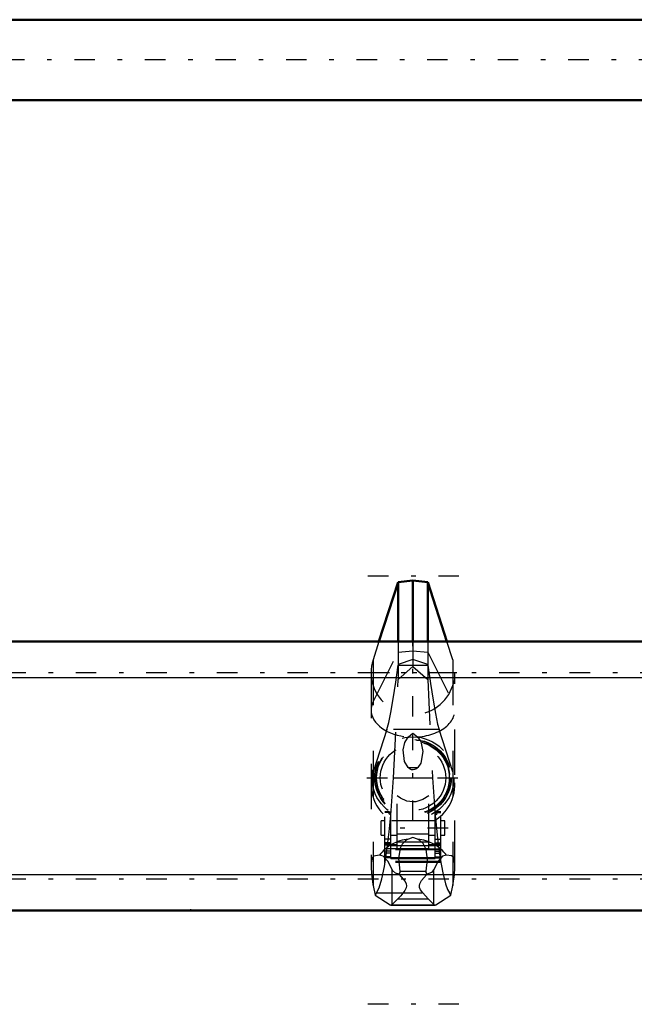
# Model space of a CAD drawing. Units: inches. Extents: x 20 to 269, y 20 to 236.
# Drawn here: x 81 to 94, y 175 to 196 of the extents above; entities that cross this region are included whole.
import ezdxf

# ---------------------------------------------------------------- set-up
doc = ezdxf.new("R2010")
doc.units = ezdxf.units.IN
doc.header["$MEASUREMENT"] = 0
doc.linetypes.add('Center', pattern=[1.5, 0.45, -0.5, 0.05, -0.5])
doc.linetypes.add('Dashed', pattern=[2, 1, -1])
for name, color, linetype, lineweight in [('2d ConnectionPoints', 7, 'Continuous', 50), ('AM_0', 7, 'Continuous', 50), ('AM_4', 3, 'Continuous', 25), ('AM_7', 7, 'Center', 25), ('AM_9', 6, 'Dashed', 25)]:
    doc.layers.add(name, color=color, linetype=linetype, lineweight=lineweight)

# ---------------------------------------------------------------- blocks, each defined once
blk = doc.blocks.new('99_SH5_R04_HO_hook_1_0_in_RZMLN_1_1_GN_Wire_Rope_Hoist_900')
at = {"layer": 'AM_0'}
for p, q in [((89.127, 184.055), (88.706, 182.752)), ((89.453, 184.095), (89.127, 184.055)), ((89.127, 182.752), (89.127, 184.055)), ((89.779, 184.055), (89.453, 184.095)), ((89.453, 182.752), (89.453, 184.095)), ((90.199, 182.752), (89.779, 184.055)), ((89.779, 182.752), (89.779, 184.055))]:
    blk.add_line(p, q, dxfattribs=at)
at = {"layer": 'AM_7'}
for p, q in [((90.464, 184.188), (88.441, 184.188)), ((89.453, 181.102), (89.453, 183.035)), ((88.487, 182.069), (90.419, 182.069)), ((89.453, 178.814), (89.453, 180.704)), ((88.441, 179.759), (90.464, 179.759)), ((90.225, 178.656), (88.681, 178.656)), ((90.464, 174.784), (88.441, 174.784))]:
    blk.add_line(p, q, dxfattribs=at)
at = {"layer": 'AM_9'}
for p, q in [((88.706, 182.752), (88.577, 182.351)), ((89.127, 182.752), (89.127, 181.918)), ((89.453, 182.752), (89.453, 182.206)), ((89.779, 182.752), (89.779, 181.918)), ((90.329, 182.351), (90.199, 182.752)), ((88.577, 181.425), (89.127, 182.521)), ((89.127, 182.521), (89.453, 182.547)), ((89.453, 182.547), (89.779, 182.521)), ((89.779, 182.521), (90.329, 181.425)), ((88.577, 182.351), (88.577, 177.394)), ((89.453, 182.357), (89.127, 182.245)), ((89.779, 182.245), (89.453, 182.357)), ((90.329, 182.351), (90.329, 177.394)), ((89.127, 182.245), (89.125, 182.231)), ((89.125, 182.231), (89.781, 182.231)), ((89.127, 181.918), (89.453, 182.206)), ((89.453, 182.206), (89.779, 181.918)), ((89.781, 182.231), (89.779, 182.245)), ((88.533, 182.069), (88.533, 177.823)), ((89.026, 179.759), (89.127, 181.918)), ((89.779, 181.918), (89.88, 179.759)), ((90.373, 177.822), (90.373, 182.069)), ((88.878, 180.823), (88.577, 179.89)), ((90.028, 180.823), (88.878, 180.823)), ((90.329, 179.89), (90.028, 180.823)), ((89.354, 180.656), (89.453, 180.742)), ((89.453, 180.742), (89.551, 180.656)), ((89.346, 179.986), (89.56, 179.986)), ((88.964, 178.939), (89.026, 179.759)), ((89.026, 179.759), (89.88, 179.759)), ((89.88, 179.759), (89.941, 178.94)), ((89.107, 178.184), (89.107, 179.36)), ((89.798, 178.184), (89.798, 179.36)), ((88.838, 177.902), (88.838, 179.011)), ((88.928, 179.011), (88.838, 179.011)), ((88.964, 178.998), (88.838, 178.998)), ((88.964, 177.989), (88.964, 179.003)), ((89.942, 177.989), (89.942, 179.003)), ((89.942, 178.998), (90.067, 178.998)), ((90.067, 179.011), (89.978, 179.011)), ((90.067, 177.902), (90.067, 179.011)), ((88.751, 178.499), (88.751, 178.814)), ((88.838, 178.814), (88.751, 178.814)), ((89.919, 178.815), (88.986, 178.815)), ((89.107, 178.814), (89.1, 178.814)), ((89.806, 178.814), (89.798, 178.814)), ((90.155, 178.814), (90.067, 178.814)), ((90.155, 178.499), (90.155, 178.814)), ((88.751, 178.499), (88.838, 178.499)), ((88.964, 178.413), (88.838, 178.413)), ((88.964, 178.499), (89.107, 178.499)), ((89.107, 178.527), (89.798, 178.527)), ((89.453, 178.45), (89.353, 178.413)), ((89.553, 178.413), (89.453, 178.45)), ((89.798, 178.499), (89.942, 178.499)), ((89.942, 178.413), (90.067, 178.413)), ((90.067, 178.499), (90.155, 178.499)), ((88.964, 178.33), (88.838, 178.33)), ((88.964, 178.302), (88.838, 178.302)), ((88.964, 178.3), (88.838, 178.3)), ((88.964, 178.282), (88.838, 178.282)), ((89.107, 178.198), (88.838, 178.198)), ((89.107, 178.287), (88.964, 178.287)), ((88.964, 178.269), (89.107, 178.269)), ((89.107, 178.353), (89.798, 178.353)), ((89.107, 178.274), (89.798, 178.274)), ((89.798, 178.197), (89.107, 178.197)), ((89.942, 178.287), (89.798, 178.287)), ((89.798, 178.269), (89.942, 178.269)), ((89.798, 178.198), (90.067, 178.198)), ((89.942, 178.33), (90.067, 178.33)), ((89.942, 178.302), (90.067, 178.302)), ((89.942, 178.3), (90.067, 178.3)), ((89.942, 178.282), (90.067, 178.282)), ((90.067, 178.18), (88.838, 178.18)), ((88.964, 178.147), (88.838, 178.147)), ((88.964, 178.104), (88.838, 178.104)), ((88.964, 178.02), (88.838, 178.02)), ((88.964, 178), (88.838, 178)), ((88.964, 178.008), (89.942, 178.008)), ((88.964, 177.989), (89.942, 177.989)), ((89.107, 178.184), (89.798, 178.184)), ((89.942, 178.147), (90.067, 178.147)), ((89.942, 178.104), (90.067, 178.104)), ((89.942, 178.02), (90.067, 178.02)), ((89.942, 178), (90.067, 178)), ((90.067, 177.918), (88.838, 177.918)), ((90.067, 177.902), (88.838, 177.902)), ((88.992, 176.974), (88.992, 177.747)), ((89.163, 177.708), (89.742, 177.708)), ((89.914, 176.974), (89.914, 177.747)), ((88.577, 177.394), (88.619, 177.182)), ((90.287, 177.182), (90.329, 177.394)), ((88.654, 177.233), (88.619, 177.182)), ((88.619, 177.182), (88.952, 176.968)), ((88.654, 177.233), (90.252, 177.233)), ((89.954, 176.968), (90.287, 177.182)), ((90.287, 177.182), (90.252, 177.233)), ((88.952, 176.968), (89.954, 176.968)), ((88.968, 176.962), (89.937, 176.962)), ((89.117, 177.099), (88.992, 176.974)), ((89.117, 177.099), (89.789, 177.099)), ((89.914, 176.974), (89.789, 177.099))]:
    blk.add_line(p, q, dxfattribs=at)
for points in [[(88.878, 180.823), (88.919, 180.977), (88.965, 181.194), (89.018, 181.492), (89.074, 181.858), (89.125, 182.231)], [(89.781, 182.231), (89.836, 181.829), (89.893, 181.465), (89.945, 181.171), (89.995, 180.938), (90.028, 180.823)], [(89.346, 179.986), (89.268, 180.115), (89.237, 180.374), (89.273, 180.532), (89.332, 180.633), (89.354, 180.656)], [(89.551, 180.656), (89.623, 180.554), (89.671, 180.335), (89.625, 180.084), (89.56, 179.986)], [(89.56, 179.986), (89.527, 179.959), (89.485, 179.938), (89.459, 179.933), (89.453, 179.933), (89.424, 179.937), (89.392, 179.951), (89.346, 179.986)], [(89.798, 179.36), (89.67, 179.279), (89.513, 179.234), (89.453, 179.231), (89.32, 179.249), (89.178, 179.311), (89.107, 179.36)], [(88.654, 177.233), (88.712, 177.34), (88.771, 177.538), (88.826, 177.811), (88.88, 178.166), (88.929, 178.573), (88.964, 178.939)], [(88.964, 178.935), (88.929, 178.971), (88.912, 178.997), (88.918, 179.01), (88.926, 179.011)], [(88.926, 179.011), (88.941, 179.009), (88.964, 179.003)], [(89.941, 178.94), (89.955, 178.792), (90.001, 178.362), (90.052, 177.977), (90.106, 177.669), (90.164, 177.429), (90.208, 177.307), (90.252, 177.233)], [(89.98, 179.011), (89.964, 179.009), (89.942, 179.003)], [(89.942, 178.935), (89.977, 178.971), (89.993, 178.997), (89.988, 179.01), (89.98, 179.011)], [(89.353, 178.413), (89.316, 178.395), (89.286, 178.374), (89.218, 178.301), (89.175, 178.217), (89.134, 177.985), (89.163, 177.708)], [(89.742, 177.708), (89.773, 177.964), (89.741, 178.187), (89.677, 178.316), (89.605, 178.385), (89.553, 178.413)], [(88.713, 178.058), (88.67, 178.053), (88.583, 178.037), (88.562, 178.012), (88.547, 177.975), (88.539, 177.932), (88.534, 177.878), (88.533, 177.833)], [(88.992, 177.747), (88.9, 177.929), (88.799, 178.039), (88.713, 178.058)], [(90.192, 178.058), (90.1, 178.035), (90.006, 177.929), (89.914, 177.747)], [(90.373, 177.826), (90.372, 177.855), (90.367, 177.928), (90.358, 177.977), (90.343, 178.014), (90.3, 178.047), (90.192, 178.058)], [(88.533, 177.833), (88.533, 177.796), (88.541, 177.658), (88.573, 177.416), (88.577, 177.394)], [(90.329, 177.394), (90.362, 177.626), (90.372, 177.779), (90.373, 177.826)], [(89.143, 177.64), (89.069, 177.667), (89.004, 177.723), (88.992, 177.747)], [(89.143, 177.64), (89.194, 177.587), (89.279, 177.48), (89.303, 177.431), (89.312, 177.387), (89.306, 177.343), (89.276, 177.283), (89.185, 177.17), (89.117, 177.099)], [(89.163, 177.708), (89.161, 177.677), (89.145, 177.642), (89.143, 177.64)], [(89.789, 177.099), (89.666, 177.233), (89.621, 177.296), (89.598, 177.35), (89.594, 177.392), (89.603, 177.433), (89.641, 177.5), (89.753, 177.631), (89.762, 177.64)], [(89.762, 177.64), (89.744, 177.677), (89.742, 177.708)], [(89.914, 177.747), (89.859, 177.681), (89.762, 177.64)], [(88.968, 176.962), (88.959, 176.964), (88.952, 176.968)], [(88.992, 176.974), (88.983, 176.966), (88.974, 176.963), (88.968, 176.962)], [(89.937, 176.962), (89.928, 176.964), (89.919, 176.969), (89.914, 176.974)], [(89.954, 176.968), (89.945, 176.963), (89.937, 176.962)]]:
    blk.add_lwpolyline(points, dxfattribs=at)
for radius in [0.9, 0.84, 0.834, 0.807, 0.798, 0.719]:
    blk.add_circle((89.453, 179.759), radius, dxfattribs=at)
for centre, start, end in [((89.453, 182.069), 162.1245, 17.8755), ((89.453, 179.608), 162.1245, 239.5449), ((89.453, 179.608), 300.4551, 17.8755)]:
    blk.add_arc(centre, 0.92, start, end, dxfattribs=at)
for centre, major_axis, ratio, start_param, end_param in [((89.453, 181.244), (0.92, 0), 0.642788, 2.829606, 3.141593), ((89.453, 181.244), (0.92, 0), 0.642788, 3.141593, 4.604948), ((89.453, 181.244), (0.92, 0), 0.642788, 4.81983, 6.595172), ((89.453, 177.529), (-0.92, 0), 0.965926, 4.821088, 5.645733), ((89.453, 177.529), (-0.92, 0), 0.965926, 3.779045, 4.60369)]:
    blk.add_ellipse(centre, major_axis=major_axis, ratio=ratio, start_param=start_param, end_param=end_param, dxfattribs=at)
blk = doc.blocks.new('137_22275891492438_4C40_0_in_RZMLN_1_1_GN_Wire_Rope_Hoist_900')
at = {"layer": 'AM_0'}
for p, q in [((111.444, 196.409), (42.196, 196.409)), ((42.196, 194.639), (111.444, 194.639))]:
    blk.add_line(p, q, dxfattribs=at)
at = {"layer": 'AM_7'}
blk.add_line((125.864, 195.524), (35.119, 195.524), dxfattribs=at)
blk = doc.blocks.new('150_3437014250X_C4_2438_4_0_0_in_RZMLN_1_1_GN_Wire_Rope_Hoist_900')
at = {"layer": 'AM_0'}
for p, q in [((33.22, 182.752), (135.913, 182.752)), ((33.22, 176.846), (97.466, 176.846))]:
    blk.add_line(p, q, dxfattribs=at)
at = {"layer": 'AM_4'}
for p, q in [((32.905, 181.964), (136.228, 181.964)), ((32.905, 177.633), (97.466, 177.633))]:
    blk.add_line(p, q, dxfattribs=at)
at = {"layer": 'AM_7'}
for p, q in [((141.394, 182.063), (27.739, 182.063)), ((141.394, 177.535), (27.739, 177.535))]:
    blk.add_line(p, q, dxfattribs=at)

msp = doc.modelspace()

# ---------------------------------------------------------------- linework, layer by layer
at = {"layer": '2d ConnectionPoints'}
msp.add_point((84.56679, 176.84604), dxfattribs=at)

# ---------------------------------------------------------------- block references
for name in ['137_22275891492438_4C40_0_in_RZMLN_1_1_GN_Wire_Rope_Hoist_900', '150_3437014250X_C4_2438_4_0_0_in_RZMLN_1_1_GN_Wire_Rope_Hoist_900', '99_SH5_R04_HO_hook_1_0_in_RZMLN_1_1_GN_Wire_Rope_Hoist_900']:
    msp.add_blockref(name, (0, 0))

doc.saveas('drawing.dxf')
